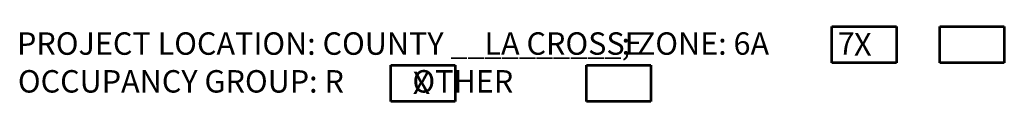
# Model space of a CAD drawing. Units: inches. Extents: x -1406 to 24482, y 3051 to 11332.
# Drawn here: x 23187 to 23582, y 7111 to 7141 of the extents above; entities that cross this region are included whole.
import ezdxf

# ---------------------------------------------------------------- set-up
doc = ezdxf.new("R2010")
doc.units = ezdxf.units.IN
doc.header["$LTSCALE"] = 24
doc.header["$MEASUREMENT"] = 0
doc.layers.add('A-Anno-Text', color=4, linetype='Continuous', lineweight=53)
doc.styles.get("Standard").update_dxf_attribs({"font": 'arial.ttf'})

msp = doc.modelspace()

# ---------------------------------------------------------------- linework, layer by layer
at = {"layer": 'A-Anno-Text'}
for p, q in [((23512.43, 7141.18), (23538.33, 7141.18)), ((23512.43, 7126.68), (23512.43, 7141.18)), ((23538.33, 7141.18), (23538.33, 7126.68)), ((23555.69, 7141.18), (23581.59, 7141.18)), ((23555.69, 7126.68), (23555.69, 7141.18)), ((23581.59, 7141.18), (23581.59, 7126.68)), ((23538.33, 7126.68), (23512.43, 7126.68)), ((23581.59, 7126.68), (23555.69, 7126.68)), ((23335.39, 7125.7), (23361.3, 7125.7)), ((23335.39, 7111.2), (23335.39, 7125.7)), ((23361.3, 7125.7), (23361.3, 7111.2)), ((23413.93, 7125.7), (23439.83, 7125.7)), ((23413.93, 7111.2), (23413.93, 7125.7)), ((23439.83, 7125.7), (23439.83, 7111.2)), ((23361.3, 7111.2), (23335.39, 7111.2)), ((23439.83, 7111.2), (23413.93, 7111.2))]:
    msp.add_line(p, q, dxfattribs=at)

# ---------------------------------------------------------------- texts
for s, p in [('PROJECT LOCATION: COUNTY __________; ZONE: 6A          7', (23185.47, 7129.89)), ('LA CROSSE', (23373, 7129.9)), ('X', (23521.28, 7129.59)), ('OCCUPANCY GROUP: R          OTHER', (23185.83, 7114.73)), ('X', (23344.24, 7114.11))]:
    msp.add_text(s, height=9, dxfattribs=at).set_placement(p)

doc.saveas('drawing.dxf')
